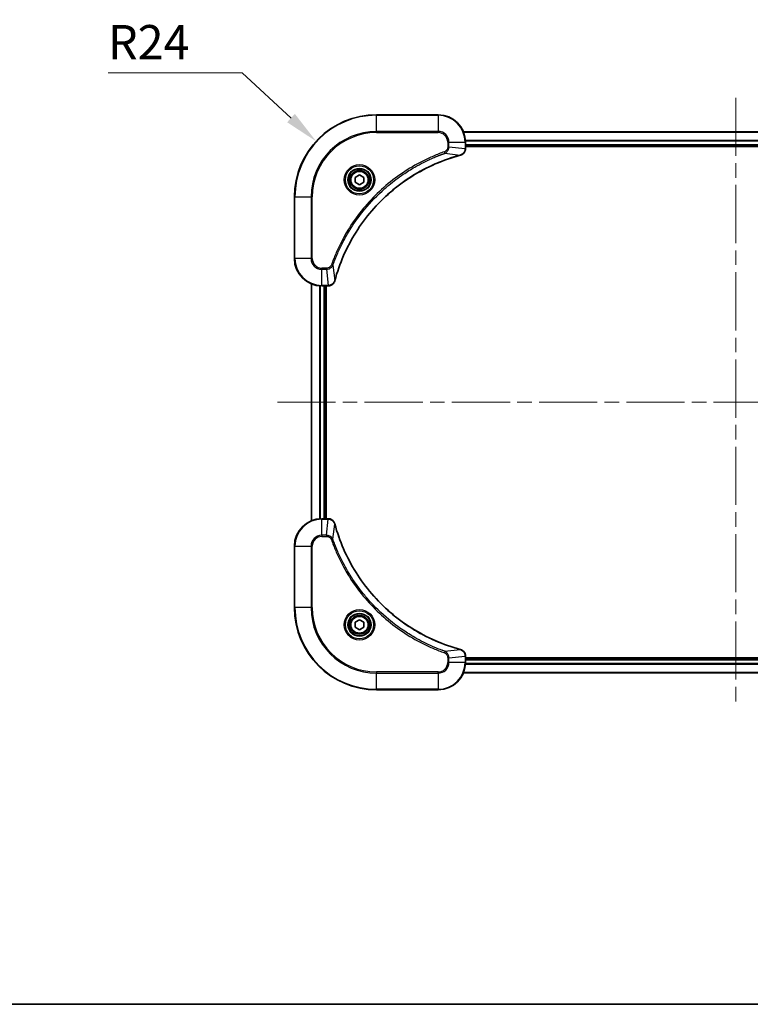
# Model space of a CAD drawing. Units: millimetres. Extents: x 43 to 6555, y 24 to 1148.
# Drawn here: x 1630 to 1843, y 24 to 312 of the extents above; entities that cross this region are included whole.
import ezdxf

# ---------------------------------------------------------------- set-up
doc = ezdxf.new("R2010")
doc.units = ezdxf.units.MM
doc.header["$LTSCALE"] = 3
doc.linetypes.add('CHAIN', pattern=[0.3543, 0.2362, -0.0295, 0.0591, -0.0295])
doc.layers.get('Defpoints').update_dxf_attribs({"lineweight": 25})
for name, color, linetype, lineweight in [('Border (ISO)', 7, 'Continuous', 35), ('Centerline (ISO)', 131, 'Continuous', 18), ('Dimension (ISO)', 7, 'Continuous', 18), ('Dimension (ISO) @ 1', 7, 'Continuous', 18), ('Visible (ISO)', 7, 'Continuous', 35), ('Visible Narrow (ISO)', 7, 'Continuous', 25)]:
    doc.layers.add(name, color=color, linetype=linetype, lineweight=lineweight)
doc.styles.add('Note Text (TK)', font='MS PGothic.ttf')
doc.dimstyles.new('Default - Method 1b (TK)', dxfattribs={"dimscale": 3, "dimtxt": 2.5, "dimasz": 2.5, "dimexe": 1, "dimexo": 1.5, "dimgap": 1, "dimtad": 1, "dimrnd": 1e-08, "dimdsep": 46, "dimtxsty": 'Note Text (TK)', "dimcen": 0.09, "dimdle": 5, "dimclrd": 100, "dimclre": 100, "dimclrt": 7, "dimadec": 1, "dimazin": 1, "dimtfac": 1, "dimtmove": 0, "dimatfit": 3, "dimfxl": 1, "dimtolj": 1, "dimlwd": -1, "dimlwe": -1, "dimarcsym": 0})

# ---------------------------------------------------------------- blocks, each defined once
blk = doc.blocks.new('図面枠 tk図枠')
at = {"layer": 'Border (ISO)'}
blk.add_line((14.5, 8), (405.5, 8), dxfattribs=at)
blk = doc.blocks.new('*D26')
at = {"layer": 'Defpoints', "color": 0}
for p in [(1716.56, 276.16), (1734.21, 259.9)]:
    blk.add_point(p, dxfattribs=at)
at = {"layer": 'Dimension (ISO)', "color": 100}
for p, q in [((1655.73, 296.13), (1694.89, 296.13)), ((1694.89, 296.13), (1709.21, 282.94))]:
    blk.add_line(p, q, dxfattribs=at)
blk.add_solid([(1710.34, 284.17), (1708.08, 281.72), (1716.56, 276.16)], dxfattribs=at)
at = {"layer": 'Dimension (ISO)', "color": 7, "insert": (1655.73, 305.13), "char_height": 10, "attachment_point": 4, "style": 'Note Text (TK)'}
blk.add_mtext('\\A1;R24', dxfattribs=at)

msp = doc.modelspace()

# ---------------------------------------------------------------- linework, layer by layer
at = {"layer": 'Centerline (ISO)', "linetype": 'CHAIN', "ltscale": 23.990969}
for p, q in [((1839.21, 288.9), (1839.21, 110.9)), ((1705.21, 199.9), (1973.21, 199.9))]:
    msp.add_line(p, q, dxfattribs=at)
at = {"layer": 'Visible (ISO)'}
for p, q in [((1752.21, 283.9), (1734.21, 283.9)), ((1759.6262, 278.9), (1918.7938, 278.9)), ((1760.21, 274.069), (1760.21, 275.9)), ((1760.21, 274.9), (1918.21, 274.9)), ((1760.21, 274.6), (1918.21, 274.6)), ((1760.21, 274.069), (1760.21, 274.0536)), ((1727.96, 265.6217), (1729.21, 266.3434)), ((1727.96, 264.1783), (1727.96, 265.6217)), ((1729.21, 266.3434), (1730.46, 265.6217)), ((1730.46, 265.6217), (1730.46, 264.1783)), ((1729.21, 263.4566), (1727.96, 264.1783)), ((1730.46, 264.1783), (1729.21, 263.4566)), ((1710.21, 259.9), (1710.21, 241.9)), ((1715.21, 165.3162), (1715.21, 234.4838)), ((1718.21, 233.9), (1720.041, 233.9)), ((1719.21, 165.9), (1719.21, 233.9)), ((1719.51, 165.9), (1719.51, 233.9)), ((1720.0564, 233.9), (1720.041, 233.9)), ((1720.041, 165.9), (1718.21, 165.9)), ((1720.041, 165.9), (1720.0564, 165.9)), ((1710.21, 157.9), (1710.21, 139.9)), ((1727.96, 135.6217), (1729.21, 136.3434)), ((1727.96, 134.1783), (1727.96, 135.6217)), ((1729.21, 136.3434), (1730.46, 135.6217)), ((1730.46, 135.6217), (1730.46, 134.1783)), ((1729.21, 133.4566), (1727.96, 134.1783)), ((1730.46, 134.1783), (1729.21, 133.4566)), ((1760.21, 125.7464), (1760.21, 125.731)), ((1760.21, 123.9), (1760.21, 125.731)), ((1918.21, 125.2), (1760.21, 125.2)), ((1918.21, 124.9), (1760.21, 124.9)), ((1918.7938, 120.9), (1759.6262, 120.9)), ((1734.21, 115.9), (1752.21, 115.9))]:
    msp.add_line(p, q, dxfattribs=at)
for centre, radius in [((1729.21, 264.9), 3.25), ((1729.21, 264.9), 2.75), ((1729.21, 134.9), 3.25), ((1729.21, 134.9), 2.75)]:
    msp.add_circle(centre, radius, dxfattribs=at)
for centre, radius, start, end in [((1734.21, 259.9), 24, 90, 180), ((1752.21, 275.9), 8, 0, 90), ((1718.21, 241.9), 8, 180, 270), ((1718.21, 157.9), 8, 90, 180), ((1734.21, 139.9), 24, 180, 270), ((1752.21, 123.9), 8, 270, 0)]:
    msp.add_arc(centre, radius, start, end, dxfattribs=at)
for points, knots in [([(1758.7285, 272.122), (1758.9674, 272.1861), (1759.1951, 272.2954), (1759.3956, 272.443), (1759.5961, 272.5905), (1759.7692, 272.7764), (1759.9022, 272.9876), (1760.1018, 273.3044), (1760.21, 273.6788), (1760.21, 274.0536)], [-0.196787795, -0.196787795, -0.196787795, -0.196787795, -0.140562711, -0.140562711, -0.140562711, -0.084337626, -0.084337626, -0.084337626, 0, 0, 0, 0]), ([(1722.0075, 235.4538), (1722.6809, 237.9481), (1723.5405, 240.3921), (1724.5769, 242.7587), (1726.6496, 247.492), (1729.4331, 251.914), (1732.8047, 255.8297), (1736.1763, 259.7454), (1740.1359, 263.1547), (1744.5088, 265.9073), (1748.8816, 268.6599), (1753.6677, 270.7557), (1758.6562, 272.1026)], [0, 0, 0, 0, 0.78253283, 0.78253283, 0.78253283, 2.34759848, 2.34759848, 2.34759848, 3.91266414, 3.91266414, 3.91266414, 5.47772979, 5.47772979, 5.47772979, 5.47772979]), ([(1720.0564, 233.9), (1720.5561, 233.9), (1721.0538, 234.0964), (1721.4184, 234.4355), (1721.6919, 234.6899), (1721.8918, 235.0232), (1721.988, 235.3815)], [-0.196787795, -0.196787795, -0.196787795, -0.196787795, -0.084337626, -0.084337626, -0.084337626, 0, 0, 0, 0]), ([(1721.988, 164.4185), (1721.9239, 164.6574), (1721.8147, 164.8852), (1721.6671, 165.0856), (1721.5195, 165.2861), (1721.3336, 165.4592), (1721.1224, 165.5922), (1720.8056, 165.7918), (1720.4312, 165.9), (1720.0564, 165.9)], [-0.196787795, -0.196787795, -0.196787795, -0.196787795, -0.140562711, -0.140562711, -0.140562711, -0.084337626, -0.084337626, -0.084337626, 0, 0, 0, 0]), ([(1758.6562, 127.6975), (1756.162, 128.3709), (1753.7179, 129.2305), (1751.3513, 130.2669), (1746.6181, 132.3396), (1742.196, 135.1232), (1738.2803, 138.4947), (1734.3647, 141.8663), (1730.9553, 145.8259), (1728.2027, 150.1988), (1725.4501, 154.5717), (1723.3543, 159.3577), (1722.0075, 164.3463)], [0, 0, 0, 0, 0.78253283, 0.78253283, 0.78253283, 2.34759848, 2.34759848, 2.34759848, 3.91266414, 3.91266414, 3.91266414, 5.47772979, 5.47772979, 5.47772979, 5.47772979]), ([(1760.21, 125.7464), (1760.21, 126.2462), (1760.0137, 126.7438), (1759.6745, 127.1085), (1759.4202, 127.382), (1759.0868, 127.5818), (1758.7285, 127.678)], [-0.196787795, -0.196787795, -0.196787795, -0.196787795, -0.084337626, -0.084337626, -0.084337626, 0, 0, 0, 0])]:
    msp.add_open_spline(points, degree=3, knots=knots, dxfattribs=at)
for points in [[(1758.6562, 272.1026), (1758.6804, 272.1091), (1758.7046, 272.1156), (1758.7285, 272.122)], [(1721.988, 235.3815), (1721.9944, 235.4054), (1722.0009, 235.4296), (1722.0075, 235.4538)], [(1722.0075, 164.3463), (1722.0009, 164.3704), (1721.9944, 164.3946), (1721.988, 164.4185)], [(1758.7285, 127.678), (1758.7046, 127.6844), (1758.6804, 127.6909), (1758.6562, 127.6975)]]:
    msp.add_open_spline(points, degree=3, dxfattribs=at)
at = {"layer": 'Visible Narrow (ISO)'}
for p, q in [((1734.21, 283.7536), (1734.21, 283.9)), ((1734.21, 283.7536), (1752.21, 283.7536)), ((1734.21, 279.0465), (1734.21, 283.7536)), ((1752.21, 283.7536), (1752.21, 283.9)), ((1752.21, 283.7536), (1752.21, 279.0465)), ((1752.21, 279.0465), (1734.21, 279.0465)), ((1734.21, 279.0465), (1734.21, 278.6929)), ((1734.21, 278.6929), (1752.21, 278.6929)), ((1752.21, 279.0465), (1752.21, 278.6929)), ((1759.654, 278.8305), (1918.7661, 278.8305)), ((1760.1882, 276.49), (1918.2318, 276.49)), ((1760.2019, 276.2595), (1918.2181, 276.2595)), ((1755.0029, 275.9), (1755.0029, 274.5629)), ((1755.3565, 275.9), (1755.0029, 275.9)), ((1755.3565, 274.5629), (1755.0029, 274.5629)), ((1755.3565, 275.9), (1760.0636, 275.9)), ((1755.3565, 274.5629), (1755.3565, 275.9)), ((1755.3565, 274.5629), (1760.0636, 274.069)), ((1760.0636, 275.9), (1760.0636, 274.069)), ((1760.0636, 275.9), (1760.21, 275.9)), ((1760.21, 274.069), (1760.0636, 274.069)), ((1760.21, 275.2), (1918.21, 275.2)), ((1754.1807, 272.6622), (1754.0273, 273.0949)), ((1754.1807, 272.6622), (1758.6484, 272.1315)), ((1710.3565, 259.9), (1710.21, 259.9)), ((1710.3565, 241.9), (1710.3565, 259.9)), ((1710.3565, 259.9), (1715.0636, 259.9)), ((1715.4171, 259.9), (1715.0636, 259.9)), ((1715.0636, 259.9), (1715.0636, 241.9)), ((1715.4171, 241.9), (1715.4171, 259.9)), ((1710.3565, 241.9), (1710.21, 241.9)), ((1715.0636, 241.9), (1710.3565, 241.9)), ((1715.0636, 241.9), (1715.4171, 241.9)), ((1719.5471, 239.1071), (1718.21, 239.1071)), ((1718.21, 238.7536), (1718.21, 239.1071)), ((1719.5471, 238.7536), (1719.5471, 239.1071)), ((1721.4478, 239.9294), (1721.0152, 240.0828)), ((1721.4478, 239.9294), (1721.9785, 235.4617)), ((1718.21, 238.7536), (1719.5471, 238.7536)), ((1718.21, 234.0465), (1718.21, 238.7536)), ((1719.5471, 238.7536), (1720.041, 234.0465)), ((1715.2795, 165.344), (1715.2795, 234.4561)), ((1717.6201, 165.8782), (1717.6201, 233.9218)), ((1717.8505, 165.8919), (1717.8505, 233.9081)), ((1720.041, 234.0465), (1718.21, 234.0465)), ((1718.21, 233.9), (1718.21, 234.0465)), ((1718.91, 165.9), (1718.91, 233.9)), ((1720.041, 234.0465), (1720.041, 233.9)), ((1718.21, 165.7536), (1718.21, 165.9)), ((1718.21, 161.0465), (1718.21, 165.7536)), ((1718.21, 165.7536), (1720.041, 165.7536)), ((1719.5471, 161.0465), (1720.041, 165.7536)), ((1720.041, 165.9), (1720.041, 165.7536)), ((1721.4478, 159.8707), (1721.9785, 164.3384)), ((1719.5471, 161.0465), (1718.21, 161.0465)), ((1718.21, 161.0465), (1718.21, 160.6929)), ((1718.21, 160.6929), (1719.5471, 160.6929)), ((1719.5471, 161.0465), (1719.5471, 160.6929)), ((1721.4478, 159.8707), (1721.0152, 159.7173)), ((1710.3565, 157.9), (1710.21, 157.9)), ((1710.3565, 157.9), (1715.0636, 157.9)), ((1710.3565, 139.9), (1710.3565, 157.9)), ((1715.0636, 157.9), (1715.0636, 139.9)), ((1715.0636, 157.9), (1715.4171, 157.9)), ((1715.4171, 139.9), (1715.4171, 157.9)), ((1710.3565, 139.9), (1710.21, 139.9)), ((1715.0636, 139.9), (1710.3565, 139.9)), ((1715.0636, 139.9), (1715.4171, 139.9)), ((1754.1807, 127.1378), (1754.0273, 126.7052)), ((1754.1807, 127.1378), (1758.6484, 127.6685)), ((1755.0029, 125.2371), (1755.0029, 123.9)), ((1755.3565, 125.2371), (1755.0029, 125.2371)), ((1755.3565, 123.9), (1755.0029, 123.9)), ((1755.3565, 125.2371), (1760.0636, 125.731)), ((1755.3565, 123.9), (1755.3565, 125.2371)), ((1760.0636, 123.9), (1755.3565, 123.9)), ((1760.0636, 125.731), (1760.21, 125.731)), ((1760.0636, 125.731), (1760.0636, 123.9)), ((1760.21, 123.9), (1760.0636, 123.9)), ((1918.21, 124.6), (1760.21, 124.6)), ((1752.21, 121.1071), (1734.21, 121.1071)), ((1734.21, 121.1071), (1734.21, 120.7536)), ((1752.21, 120.7536), (1752.21, 121.1071)), ((1918.7661, 120.9696), (1759.654, 120.9696)), ((1918.2318, 123.3101), (1760.1882, 123.3101)), ((1918.2181, 123.5405), (1760.2019, 123.5405)), ((1734.21, 120.7536), (1752.21, 120.7536)), ((1734.21, 116.0465), (1734.21, 120.7536)), ((1752.21, 120.7536), (1752.21, 116.0465)), ((1734.21, 116.0465), (1734.21, 115.9)), ((1752.21, 116.0465), (1734.21, 116.0465)), ((1752.21, 116.0465), (1752.21, 115.9))]:
    msp.add_line(p, q, dxfattribs=at)
for centre, radius in [((1729.21, 264.9), 4.4571), ((1729.21, 264.9), 4.1036), ((1729.21, 264.9), 3.3964), ((1729.21, 264.9), 2.45), ((1729.21, 134.9), 4.4571), ((1729.21, 134.9), 4.1036), ((1729.21, 134.9), 3.3964), ((1729.21, 134.9), 2.45)]:
    msp.add_circle(centre, radius, dxfattribs=at)
for centre, radius, start, end in [((1734.21, 259.9), 23.8536, 90, 180), ((1752.21, 275.9), 7.8536, 0, 90), ((1734.21, 259.9), 19.1464, 90, 180), ((1734.21, 259.9), 18.7929, 90, 180), ((1752.21, 275.9), 3.1464, 0, 90), ((1752.21, 275.9), 2.7929, 0, 90), ((1718.21, 241.9), 7.8536, 180, 270), ((1718.21, 241.9), 3.1464, 180, 270), ((1718.21, 241.9), 2.7929, 180, 270), ((1718.21, 157.9), 7.8536, 90, 180), ((1718.21, 157.9), 3.1464, 90, 180), ((1718.21, 157.9), 2.7929, 90, 180), ((1734.21, 139.9), 23.8536, 180, 270), ((1734.21, 139.9), 19.1464, 180, 270), ((1734.21, 139.9), 18.7929, 180, 270), ((1752.21, 123.9), 2.7929, 270, 0), ((1752.21, 123.9), 7.8536, 270, 0), ((1752.21, 123.9), 3.1464, 270, 0)]:
    msp.add_arc(centre, radius, start, end, dxfattribs=at)
for centre, major_axis, ratio, start_param, end_param in [((1759.8094, 273.8229), (-0.0487, -2.3812), 0.1051554, 1.66859369, 1.67647558), ((1759.71, 274.0536), (0.5, 0), 0.00935385, 5.4972736, 6.2831853), ((1758.5259, 272.5853), (0.1303, -0.4827), 0.00038233, 5.934808, 6.28318027), ((1758.5989, 272.6049), (0.1296, -0.4829), 0.14287502, 0, 0.40009206), ((1720.2872, 234.3007), (2.3816, 0.0487), 0.10517158, 4.60669413, 4.61457479), ((1720.0564, 234.4), (0, -0.5), 0.00935385, 0, 0.7859117), ((1721.5051, 235.5111), (0.4829, -0.1296), 0.14287502, 5.88309352, 6.28318531), ((1721.5247, 235.5841), (0.4827, -0.1303), 0.00038233, 0, 0.34837257), ((1720.2871, 165.4994), (2.3812, -0.0487), 0.1051554, 1.66859369, 1.67647558), ((1720.0564, 165.4), (0, 0.5), 0.00935385, 5.49727356, 6.28318525), ((1721.5051, 164.2889), (0.4829, 0.1296), 0.14287502, 0, 0.40009206), ((1721.5247, 164.2159), (0.4827, 0.1303), 0.00038233, 5.93481274, 6.28318531), ((1758.5259, 127.2148), (0.1303, 0.4827), 0.00038233, 0, 0.34837257), ((1758.5989, 127.1951), (0.1296, 0.4829), 0.14287502, 5.88309352, 6.28318531), ((1759.71, 125.7464), (0.5, 0), 0.00935385, 0, 0.7859117), ((1759.8093, 125.9772), (-0.0487, 2.3816), 0.10517158, 4.60669413, 4.61457479)]:
    msp.add_ellipse(centre, major_axis=major_axis, ratio=ratio, start_param=start_param, end_param=end_param, dxfattribs=at)
for points, knots in [([(1755.0029, 274.5629), (1755.0029, 274.2951), (1754.8919, 273.8486), (1754.5044, 273.3466), (1754.1956, 273.1545), (1754.0273, 273.0949)], [0, 0, 0, 0, 0.080358178, 0.133930297, 0.187502416, 0.187502416, 0.187502416, 0.187502416]), ([(1754.1807, 272.6622), (1754.3384, 272.7348), (1754.4799, 272.8296), (1754.603, 272.9341), (1754.655, 272.9781), (1754.704, 273.0244), (1754.7509, 273.0729), (1754.8379, 273.1631), (1754.9161, 273.2596), (1754.9843, 273.361), (1755.04, 273.4436), (1755.0892, 273.5296), (1755.1324, 273.6181), (1755.2011, 273.7585), (1755.2479, 273.8852), (1755.2863, 274.0308), (1755.3287, 274.1915), (1755.3553, 274.3919), (1755.3565, 274.5629)], [-0.187502416, -0.187502416, -0.187502416, -0.187502416, -0.149825893, -0.149825893, -0.149825893, -0.133930297, -0.133930297, -0.133930297, -0.104414332, -0.104414332, -0.104414332, -0.080358178, -0.080358178, -0.080358178, -0.04217927, -0.04217927, -0.04217927, 0, 0, 0, 0]), ([(1760.0634, 274.0503), (1760.0613, 273.8476), (1760.0271, 273.6376), (1759.9648, 273.4469), (1759.9222, 273.3163), (1759.8668, 273.1919), (1759.7977, 273.0703), (1759.7381, 272.9655), (1759.6693, 272.8654), (1759.5913, 272.7718), (1759.5211, 272.6874), (1759.4433, 272.6082), (1759.3593, 272.5351), (1759.2913, 272.476), (1759.2193, 272.421), (1759.1432, 272.3708), (1759.0208, 272.2899), (1758.8874, 272.2208), (1758.7451, 272.1674)], [0, 0, 0, 0, 0.050060504, 0.050060504, 0.050060504, 0.084337626, 0.084337626, 0.084337626, 0.113903258, 0.113903258, 0.113903258, 0.140562711, 0.140562711, 0.140562711, 0.162131477, 0.162131477, 0.162131477, 0.196787795, 0.196787795, 0.196787795, 0.196787795]), ([(1754.0273, 273.0949), (1752.9442, 272.7108), (1750.8022, 271.8749), (1746.6331, 269.9339), (1741.6694, 267.0178), (1734.3807, 261.3832), (1728.2573, 254.4274), (1724.1765, 247.4766), (1722.235, 243.3079), (1721.3992, 241.1658), (1721.0152, 240.0828)], [0, 0, 0, 0, 0.34472946, 0.68945893, 1.37891786, 2.06837678, 3.44729464, 4.13675357, 4.48148303, 4.82621249, 4.82621249, 4.82621249, 4.82621249]), ([(1721.4478, 239.9294), (1721.4565, 239.9537), (1721.4652, 239.9781), (1721.4739, 240.0024), (1721.5252, 240.1459), (1721.6011, 240.3545), (1721.6504, 240.488), (1721.6815, 240.5719), (1721.7064, 240.6389), (1721.734, 240.7127), (1721.7468, 240.7468), (1721.7602, 240.7826), (1721.7757, 240.8239), (1721.9988, 241.4178), (1722.2415, 242.0318), (1722.4768, 242.5987), (1722.5477, 242.7694), (1722.6193, 242.9395), (1722.6941, 243.1143), (1723.1411, 244.1601), (1723.6226, 245.1937), (1724.1361, 246.211), (1724.5645, 247.0595), (1725.0182, 247.9025), (1725.4921, 248.7276), (1726.1544, 249.8807), (1726.8543, 250.9989), (1727.5983, 252.0988), (1728.5763, 253.5446), (1729.6261, 254.9507), (1730.7413, 256.2952), (1732.537, 258.4602), (1734.4979, 260.4738), (1736.6065, 262.3336), (1737.0045, 262.6846), (1737.4075, 263.0296), (1737.8157, 263.3682), (1739.1605, 264.4837), (1740.5637, 265.5325), (1742.0112, 266.512), (1743.1112, 267.2562), (1744.2294, 267.9563), (1745.3826, 268.6185), (1746.2076, 269.0922), (1747.0505, 269.5456), (1747.8991, 269.9737), (1748.9164, 270.487), (1749.9503, 270.9682), (1750.9957, 271.416), (1751.0811, 271.4525), (1751.1666, 271.4889), (1751.2522, 271.525), (1751.3362, 271.5605), (1751.4203, 271.5958), (1751.5045, 271.6309), (1751.5871, 271.6653), (1751.6698, 271.6996), (1751.7526, 271.7336), (1751.8337, 271.767), (1751.9148, 271.8001), (1751.9961, 271.8331), (1752.0755, 271.8653), (1752.1551, 271.8974), (1752.2347, 271.9293), (1752.3123, 271.9604), (1752.3901, 271.9913), (1752.4679, 272.0221), (1752.5408, 272.0509), (1752.6139, 272.0796), (1752.687, 272.1081), (1752.7604, 272.1368), (1752.834, 272.1653), (1752.9076, 272.1937), (1752.9784, 272.2209), (1753.0493, 272.248), (1753.1203, 272.275), (1753.1819, 272.2984), (1753.2435, 272.3217), (1753.3052, 272.3448), (1753.3693, 272.3688), (1753.4334, 272.3927), (1753.4976, 272.4165), (1753.5566, 272.4383), (1753.6158, 272.4601), (1753.675, 272.4817), (1753.7875, 272.5228), (1753.867, 272.5516), (1753.9978, 272.5979), (1754.0431, 272.614), (1754.0922, 272.6311), (1754.1315, 272.6449), (1754.1479, 272.6507), (1754.1643, 272.6564), (1754.1807, 272.6622)], [-4.82621249, -4.82621249, -4.82621249, -4.82621249, -4.81844842, -4.81844842, -4.81844842, -4.77269349, -4.77269349, -4.77269349, -4.74390962, -4.74390962, -4.74390962, -4.73061692, -4.73061692, -4.73061692, -4.53913686, -4.53913686, -4.53913686, -4.48148303, -4.48148303, -4.48148303, -4.13675357, -4.13675357, -4.13675357, -3.84919093, -3.84919093, -3.84919093, -3.44729464, -3.44729464, -3.44729464, -2.91901319, -2.91901319, -2.91901319, -2.06837678, -2.06837678, -2.06837678, -1.90783066, -1.90783066, -1.90783066, -1.37891786, -1.37891786, -1.37891786, -0.97698999, -0.97698999, -0.97698999, -0.68945893, -0.68945893, -0.68945893, -0.34472946, -0.34472946, -0.34472946, -0.31656511, -0.31656511, -0.31656511, -0.28890509, -0.28890509, -0.28890509, -0.26177095, -0.26177095, -0.26177095, -0.23519152, -0.23519152, -0.23519152, -0.20920511, -0.20920511, -0.20920511, -0.18386262, -0.18386262, -0.18386262, -0.16011563, -0.16011563, -0.16011563, -0.13625792, -0.13625792, -0.13625792, -0.11332385, -0.11332385, -0.11332385, -0.09343365, -0.09343365, -0.09343365, -0.07279556, -0.07279556, -0.07279556, -0.05381314, -0.05381314, -0.05381314, -0.01773212, -0.01773212, -0.01773212, -0.00521417, -0.00521417, -0.00521417, 0, 0, 0, 0]), ([(1758.6484, 272.1315), (1753.6476, 270.7797), (1744.0805, 266.5976), (1732.1864, 256.3599), (1725.2269, 245.295), (1722.6544, 237.9621), (1721.9785, 235.4617)], [-5.47772979, -5.47772979, -5.47772979, -5.47772979, -3.91266414, -2.34759848, -0.78253283, 0, 0, 0, 0]), ([(1721.0152, 240.0828), (1720.9704, 239.9565), (1720.8398, 239.7198), (1720.3953, 239.2716), (1719.9043, 239.1071), (1719.5471, 239.1071)], [0, 0, 0, 0, 0.040179465, 0.080358929, 0.187504168, 0.187504168, 0.187504168, 0.187504168]), ([(1719.5471, 238.7536), (1719.7628, 238.7542), (1720.0333, 238.8037), (1720.231, 238.8703), (1720.2956, 238.8921), (1720.3561, 238.9157), (1720.4145, 238.9416), (1720.5376, 238.9962), (1720.6521, 239.0588), (1720.7768, 239.1457), (1720.8724, 239.2122), (1720.9638, 239.2868), (1721.0489, 239.3703), (1721.0857, 239.4064), (1721.1213, 239.4441), (1721.1556, 239.4834), (1721.2693, 239.6138), (1721.3704, 239.7611), (1721.4478, 239.9294)], [-0.187504168, -0.187504168, -0.187504168, -0.187504168, -0.134326228, -0.134326228, -0.134326228, -0.116955095, -0.116955095, -0.116955095, -0.080358929, -0.080358929, -0.080358929, -0.0522949, -0.0522949, -0.0522949, -0.040179465, -0.040179465, -0.040179465, 0, 0, 0, 0]), ([(1721.9425, 235.3649), (1721.8649, 235.1585), (1721.7543, 234.9699), (1721.6222, 234.8067), (1721.5328, 234.6962), (1721.4328, 234.5966), (1721.3242, 234.5078), (1721.2234, 234.4254), (1721.119, 234.355), (1721.0093, 234.2952), (1720.7286, 234.1422), (1720.3871, 234.0503), (1720.0597, 234.0467)], [0, 0, 0, 0, 0.05028531, 0.05028531, 0.05028531, 0.084337626, 0.084337626, 0.084337626, 0.115936047, 0.115936047, 0.115936047, 0.196787795, 0.196787795, 0.196787795, 0.196787795]), ([(1720.0597, 165.7534), (1720.2624, 165.7513), (1720.4725, 165.7171), (1720.6632, 165.6548), (1720.7937, 165.6122), (1720.9181, 165.5568), (1721.0397, 165.4877), (1721.1445, 165.4281), (1721.2447, 165.3593), (1721.3383, 165.2813), (1721.4227, 165.2111), (1721.5018, 165.1333), (1721.5749, 165.0493), (1721.634, 164.9813), (1721.689, 164.9093), (1721.7393, 164.8332), (1721.8201, 164.7109), (1721.8892, 164.5775), (1721.9426, 164.4352)], [0, 0, 0, 0, 0.050060504, 0.050060504, 0.050060504, 0.084337626, 0.084337626, 0.084337626, 0.113903258, 0.113903258, 0.113903258, 0.140562711, 0.140562711, 0.140562711, 0.162131477, 0.162131477, 0.162131477, 0.196787795, 0.196787795, 0.196787795, 0.196787795]), ([(1721.9785, 164.3384), (1723.3303, 159.3376), (1727.5124, 149.7705), (1737.7501, 137.8764), (1748.815, 130.9169), (1756.148, 128.3444), (1758.6484, 127.6685)], [-5.47772979, -5.47772979, -5.47772979, -5.47772979, -3.91266414, -2.34759848, -0.78253283, 0, 0, 0, 0]), ([(1721.4478, 159.8707), (1721.3752, 160.0284), (1721.2804, 160.1699), (1721.176, 160.293), (1721.1319, 160.345), (1721.0857, 160.394), (1721.0371, 160.4409), (1720.947, 160.528), (1720.8504, 160.6061), (1720.749, 160.6744), (1720.6664, 160.73), (1720.5804, 160.7792), (1720.4919, 160.8225), (1720.3515, 160.8911), (1720.2248, 160.9379), (1720.0793, 160.9763), (1719.9185, 161.0188), (1719.7181, 161.0453), (1719.5471, 161.0465)], [-0.187502416, -0.187502416, -0.187502416, -0.187502416, -0.149825893, -0.149825893, -0.149825893, -0.133930297, -0.133930297, -0.133930297, -0.104414332, -0.104414332, -0.104414332, -0.080358178, -0.080358178, -0.080358178, -0.04217927, -0.04217927, -0.04217927, 0, 0, 0, 0]), ([(1719.5471, 160.6929), (1719.815, 160.6929), (1720.2614, 160.5819), (1720.7634, 160.1944), (1720.9555, 159.8856), (1721.0152, 159.7173)], [0, 0, 0, 0, 0.080358178, 0.133930297, 0.187502416, 0.187502416, 0.187502416, 0.187502416]), ([(1721.0152, 159.7173), (1721.3992, 158.6343), (1722.2351, 156.4923), (1724.1761, 152.3231), (1727.0922, 147.3594), (1732.7268, 140.0707), (1739.6826, 133.9473), (1746.6334, 129.8665), (1750.8021, 127.925), (1752.9442, 127.0892), (1754.0273, 126.7052)], [0, 0, 0, 0, 0.34472946, 0.68945893, 1.37891786, 2.06837678, 3.44729464, 4.13675357, 4.48148303, 4.82621249, 4.82621249, 4.82621249, 4.82621249]), ([(1754.1807, 127.1378), (1754.1563, 127.1465), (1754.1319, 127.1552), (1754.1076, 127.1639), (1753.9641, 127.2152), (1753.7555, 127.2911), (1753.6221, 127.3405), (1753.5381, 127.3715), (1753.4712, 127.3964), (1753.3973, 127.424), (1753.3632, 127.4368), (1753.3274, 127.4502), (1753.2862, 127.4657), (1752.6923, 127.6888), (1752.0782, 127.9315), (1751.5113, 128.1669), (1751.3407, 128.2377), (1751.1706, 128.3093), (1750.9957, 128.3841), (1749.95, 128.8311), (1748.9163, 129.3126), (1747.8991, 129.8261), (1747.0505, 130.2545), (1746.2075, 130.7082), (1745.3825, 131.1821), (1744.2293, 131.8444), (1743.1111, 132.5443), (1742.0112, 133.2883), (1740.5654, 134.2663), (1739.1594, 135.3161), (1737.8148, 136.4314), (1735.6498, 138.2271), (1733.6362, 140.1879), (1731.7764, 142.2965), (1731.4254, 142.6945), (1731.0804, 143.0975), (1730.7418, 143.5057), (1729.6263, 144.8505), (1728.5775, 146.2537), (1727.5981, 147.7012), (1726.8538, 148.8012), (1726.1537, 149.9194), (1725.4915, 151.0726), (1725.0178, 151.8976), (1724.5644, 152.7405), (1724.1363, 153.5891), (1723.623, 154.6064), (1723.1418, 155.6403), (1722.6941, 156.6857), (1722.6575, 156.7711), (1722.6211, 156.8566), (1722.585, 156.9422), (1722.5495, 157.0262), (1722.5142, 157.1103), (1722.4791, 157.1945), (1722.4447, 157.2772), (1722.4105, 157.3598), (1722.3764, 157.4426), (1722.3431, 157.5237), (1722.3099, 157.6048), (1722.2769, 157.6861), (1722.2447, 157.7655), (1722.2126, 157.8451), (1722.1807, 157.9247), (1722.1496, 158.0023), (1722.1187, 158.0801), (1722.0879, 158.1579), (1722.0591, 158.2309), (1722.0304, 158.3039), (1722.0019, 158.377), (1721.9732, 158.4505), (1721.9447, 158.524), (1721.9164, 158.5977), (1721.8891, 158.6684), (1721.862, 158.7393), (1721.835, 158.8103), (1721.8116, 158.8719), (1721.7884, 158.9335), (1721.7652, 158.9952), (1721.7412, 159.0593), (1721.7173, 159.1234), (1721.6935, 159.1876), (1721.6717, 159.2467), (1721.65, 159.3058), (1721.6284, 159.365), (1721.5873, 159.4776), (1721.5584, 159.557), (1721.5121, 159.6878), (1721.4961, 159.7332), (1721.4789, 159.7822), (1721.4651, 159.8215), (1721.4594, 159.8379), (1721.4537, 159.8543), (1721.4478, 159.8707)], [-4.82621249, -4.82621249, -4.82621249, -4.82621249, -4.81844842, -4.81844842, -4.81844842, -4.77269349, -4.77269349, -4.77269349, -4.74390962, -4.74390962, -4.74390962, -4.73061692, -4.73061692, -4.73061692, -4.53913686, -4.53913686, -4.53913686, -4.48148303, -4.48148303, -4.48148303, -4.13675357, -4.13675357, -4.13675357, -3.84919093, -3.84919093, -3.84919093, -3.44729464, -3.44729464, -3.44729464, -2.91901319, -2.91901319, -2.91901319, -2.06837678, -2.06837678, -2.06837678, -1.90783066, -1.90783066, -1.90783066, -1.37891786, -1.37891786, -1.37891786, -0.97698999, -0.97698999, -0.97698999, -0.68945893, -0.68945893, -0.68945893, -0.34472946, -0.34472946, -0.34472946, -0.31656511, -0.31656511, -0.31656511, -0.28890509, -0.28890509, -0.28890509, -0.26177095, -0.26177095, -0.26177095, -0.23519152, -0.23519152, -0.23519152, -0.20920511, -0.20920511, -0.20920511, -0.18386262, -0.18386262, -0.18386262, -0.16011563, -0.16011563, -0.16011563, -0.13625792, -0.13625792, -0.13625792, -0.11332385, -0.11332385, -0.11332385, -0.09343365, -0.09343365, -0.09343365, -0.07279556, -0.07279556, -0.07279556, -0.05381314, -0.05381314, -0.05381314, -0.01773212, -0.01773212, -0.01773212, -0.00521417, -0.00521417, -0.00521417, 0, 0, 0, 0]), ([(1754.0273, 126.7052), (1754.1535, 126.6604), (1754.3902, 126.5298), (1754.8384, 126.0854), (1755.0029, 125.5943), (1755.0029, 125.2371)], [0, 0, 0, 0, 0.040179465, 0.080358929, 0.187504168, 0.187504168, 0.187504168, 0.187504168]), ([(1755.3565, 125.2371), (1755.3558, 125.4528), (1755.3063, 125.7233), (1755.2397, 125.921), (1755.218, 125.9856), (1755.1943, 126.0461), (1755.1684, 126.1045), (1755.1139, 126.2276), (1755.0512, 126.3421), (1754.9644, 126.4668), (1754.8978, 126.5624), (1754.8232, 126.6538), (1754.7397, 126.739), (1754.7037, 126.7757), (1754.6659, 126.8113), (1754.6266, 126.8456), (1754.4963, 126.9593), (1754.3489, 127.0604), (1754.1807, 127.1378)], [-0.187504168, -0.187504168, -0.187504168, -0.187504168, -0.134326228, -0.134326228, -0.134326228, -0.116955095, -0.116955095, -0.116955095, -0.080358929, -0.080358929, -0.080358929, -0.0522949, -0.0522949, -0.0522949, -0.040179465, -0.040179465, -0.040179465, 0, 0, 0, 0]), ([(1758.7451, 127.6326), (1758.9515, 127.555), (1759.1401, 127.4443), (1759.3033, 127.3122), (1759.4138, 127.2228), (1759.5134, 127.1228), (1759.6022, 127.0142), (1759.6846, 126.9134), (1759.7551, 126.809), (1759.8149, 126.6993), (1759.9679, 126.4186), (1760.0598, 126.0772), (1760.0634, 125.7497)], [0, 0, 0, 0, 0.05028531, 0.05028531, 0.05028531, 0.084337626, 0.084337626, 0.084337626, 0.115936047, 0.115936047, 0.115936047, 0.196787795, 0.196787795, 0.196787795, 0.196787795])]:
    msp.add_open_spline(points, degree=3, knots=knots, dxfattribs=at)
for points in [[(1758.7451, 272.1674), (1758.714, 272.1557), (1758.6818, 272.1438), (1758.6484, 272.1315)], [(1721.9785, 235.4617), (1721.9663, 235.4282), (1721.9543, 235.396), (1721.9425, 235.3649)], [(1721.9426, 164.4352), (1721.9543, 164.404), (1721.9663, 164.3718), (1721.9785, 164.3384)], [(1758.6484, 127.6685), (1758.6818, 127.6563), (1758.714, 127.6443), (1758.7451, 127.6326)]]:
    msp.add_open_spline(points, degree=3, dxfattribs=at)

# ---------------------------------------------------------------- block references
at = {"xscale": 4, "yscale": 4, "zscale": 4}
msp.add_blockref('図面枠 tk図枠', (1168.5, -8), dxfattribs=at)

# ---------------------------------------------------------------- dimensions: what is measured, and where the dimension line sits
at = {"layer": 'Dimension (ISO) @ 1', "color": 100}
dim = msp.add_radius_dim(center=(1734.21, 259.9), mpoint=(1716.5614, 276.1643), dimstyle='Default - Method 1b (TK)', override={"dimscale": 1, "dimtxt": 10, "dimasz": 10, "dimexe": 4, "dimexo": 6, "dimgap": 4, "dimtih": 1, "dimtoh": 1, "dimdec": 2, "dimlfac": 1, "dimcen": 0, "dimtol": 0, "dimlim": 0, "dimtp": 0, "dimtm": 0, "dimtdec": 2, "dimtix": 0, "dimtofl": 0, "dimtmove": 0, "dimatfit": 3}, dxfattribs=at)
dim.commit()
dim.dimension.update_dxf_attribs({"geometry": '*D26', "text_midpoint": (1666.7284, 296.1338), "dimtype": 132})

doc.saveas('drawing.dxf')
